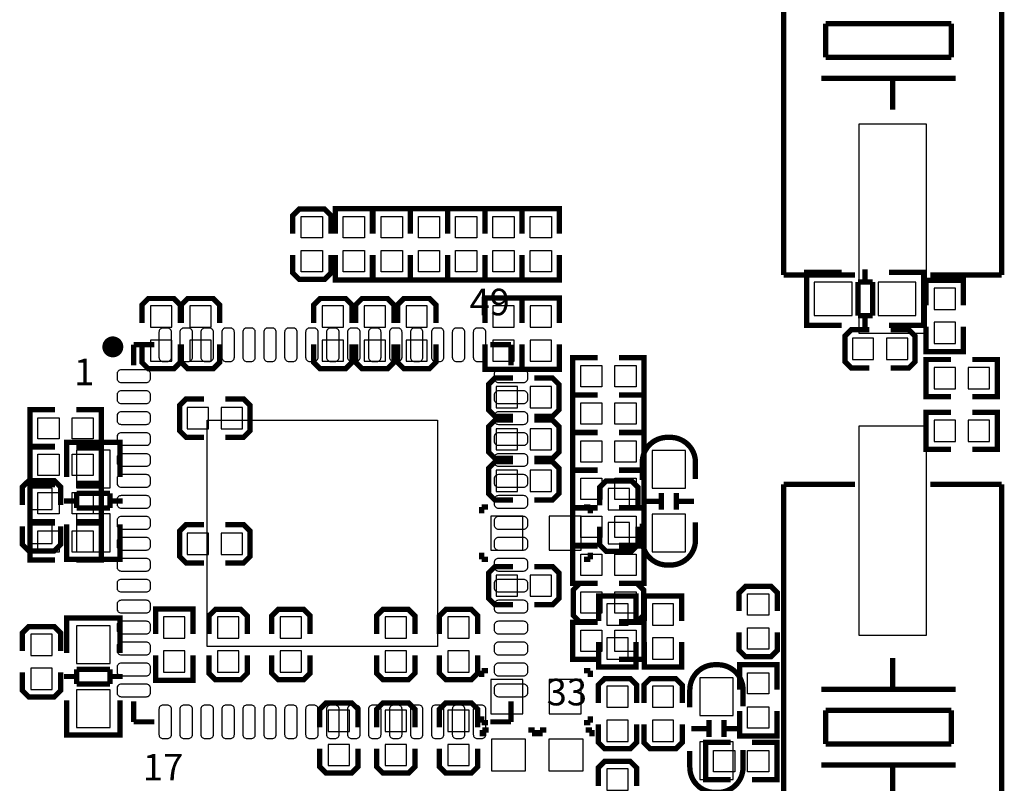
# Model space of a CAD drawing. Extents: x -567 to -257, y -377 to -219.
# Drawn here: x -407 to -384, y -276 to -258 of the extents above; entities that cross this region are included whole.
import ezdxf

# ---------------------------------------------------------------- set-up
doc = ezdxf.new("R2010")
doc.units = 0
for name, color, linetype in [('BOT', 6, 'CONTINUOUS'), ('SIL_BOT', 3, 'CONTINUOUS'), ('SIL_TOP', 4, 'CONTINUOUS'), ('TOP', 5, 'CONTINUOUS')]:
    doc.layers.add(name, color=color, linetype=linetype)

msp = doc.modelspace()

# ---------------------------------------------------------------- linework, layer by layer
at = {"layer": 'BOT'}
for points in [[(-387.535039, -264.01395), (-388.434961, -264.01395), (-388.434961, -264.81405), (-387.535039, -264.81405)], [(-386.011039, -264.01395), (-386.910961, -264.01395), (-386.910961, -264.81405), (-386.011039, -264.81405)], [(-385.068572, -264.16), (-385.576572, -264.16), (-385.576572, -264.668), (-385.068572, -264.668)], [(-404.275036, -265.091672), (-403.767036, -265.091672), (-403.767036, -264.583672), (-404.275036, -264.583672)], [(-403.335236, -265.091672), (-402.827236, -265.091672), (-402.827236, -264.583672), (-403.335236, -264.583672)], [(-400.176492, -265.091672), (-399.668492, -265.091672), (-399.668492, -264.583672), (-400.176492, -264.583672)], [(-399.176494, -265.091672), (-398.668494, -265.091672), (-398.668494, -264.583672), (-399.176494, -264.583672)], [(-398.176496, -265.091672), (-397.668496, -265.091672), (-397.668496, -264.583672), (-398.176496, -264.583672)], [(-396.104364, -265.091672), (-395.596364, -265.091672), (-395.596364, -264.583672), (-396.104364, -264.583672)], [(-395.215364, -265.091672), (-394.707364, -265.091672), (-394.707364, -264.583672), (-395.215364, -264.583672)], [(-385.068572, -264.9728), (-385.576572, -264.9728), (-385.576572, -265.4808), (-385.068572, -265.4808)], [(-404.275036, -265.904472), (-403.767036, -265.904472), (-403.767036, -265.396472), (-404.275036, -265.396472)], [(-403.335236, -265.904472), (-402.827236, -265.904472), (-402.827236, -265.396472), (-403.335236, -265.396472)], [(-400.176492, -265.904472), (-399.668492, -265.904472), (-399.668492, -265.396472), (-400.176492, -265.396472)], [(-399.176494, -265.904472), (-398.668494, -265.904472), (-398.668494, -265.396472), (-399.176494, -265.396472)], [(-398.176496, -265.904472), (-397.668496, -265.904472), (-397.668496, -265.396472), (-398.176496, -265.396472)], [(-396.104364, -265.904472), (-395.596364, -265.904472), (-395.596364, -265.396472), (-396.104364, -265.396472)], [(-395.215364, -265.904472), (-394.707364, -265.904472), (-394.707364, -265.396472), (-395.215364, -265.396472)], [(-387.0198, -265.8618), (-387.0198, -265.3538), (-387.5278, -265.3538), (-387.5278, -265.8618)], [(-386.207, -265.8618), (-386.207, -265.3538), (-386.715, -265.3538), (-386.715, -265.8618)], [(-385.068572, -266.5603), (-385.068572, -266.0523), (-385.576572, -266.0523), (-385.576572, -266.5603)], [(-384.255772, -266.5603), (-384.255772, -266.0523), (-384.763772, -266.0523), (-384.763772, -266.5603)], [(-396.028672, -266.506198), (-396.028672, -267.014198), (-395.520672, -267.014198), (-395.520672, -266.506198)], [(-395.215872, -266.506198), (-395.215872, -267.014198), (-394.707872, -267.014198), (-394.707872, -266.506198)], [(-403.399752, -267.00607), (-403.399752, -267.51407), (-402.891752, -267.51407), (-402.891752, -267.00607)], [(-402.586952, -267.00607), (-402.586952, -267.51407), (-402.078952, -267.51407), (-402.078952, -267.00607)], [(-385.576572, -267.3096), (-385.576572, -267.8176), (-385.068572, -267.8176), (-385.068572, -267.3096)], [(-384.763772, -267.3096), (-384.763772, -267.8176), (-384.255772, -267.8176), (-384.255772, -267.3096)], [(-396.028672, -267.5128), (-396.028672, -268.0208), (-395.520672, -268.0208), (-395.520672, -267.5128)], [(-395.215872, -267.5128), (-395.215872, -268.0208), (-394.707872, -268.0208), (-394.707872, -267.5128)], [(-406.03805, -268.024991), (-406.03805, -268.924913), (-405.23795, -268.924913), (-405.23795, -268.024991)], [(-392.305286, -268.032103), (-392.305286, -268.932025), (-391.505186, -268.932025), (-391.505186, -268.032103)], [(-396.028672, -268.506194), (-396.028672, -269.014194), (-395.520672, -269.014194), (-395.520672, -268.506194)], [(-395.215872, -268.506194), (-395.215872, -269.014194), (-394.707872, -269.014194), (-394.707872, -268.506194)], [(-407.127964, -269.440152), (-406.619964, -269.440152), (-406.619964, -268.932152), (-407.127964, -268.932152)], [(-393.353036, -269.447264), (-392.845036, -269.447264), (-392.845036, -268.939264), (-393.353036, -268.939264)], [(-406.03805, -269.548991), (-406.03805, -270.448913), (-405.23795, -270.448913), (-405.23795, -269.548991)], [(-395.393672, -270.412464), (-395.393672, -269.599664), (-396.155672, -269.599664), (-396.155672, -270.412464)], [(-393.996672, -270.412464), (-393.996672, -269.599664), (-394.758672, -269.599664), (-394.758672, -270.412464)], [(-392.305286, -269.556103), (-392.305286, -270.456025), (-391.505186, -270.456025), (-391.505186, -269.556103)], [(-407.127964, -270.252952), (-406.619964, -270.252952), (-406.619964, -269.744952), (-407.127964, -269.744952)], [(-393.353036, -270.260064), (-392.845036, -270.260064), (-392.845036, -269.752064), (-393.353036, -269.752064)], [(-403.399752, -270.006064), (-403.399752, -270.514064), (-402.891752, -270.514064), (-402.891752, -270.006064)], [(-402.586952, -270.006064), (-402.586952, -270.514064), (-402.078952, -270.514064), (-402.078952, -270.006064)], [(-396.028672, -271.006062), (-396.028672, -271.514062), (-395.520672, -271.514062), (-395.520672, -271.006062)], [(-395.215872, -271.006062), (-395.215872, -271.514062), (-394.707872, -271.514062), (-394.707872, -271.006062)], [(-392.878564, -271.693386), (-393.386564, -271.693386), (-393.386564, -272.201386), (-392.878564, -272.201386)], [(-391.790936, -271.693386), (-392.298936, -271.693386), (-392.298936, -272.201386), (-391.790936, -272.201386)], [(-403.9616, -272.513552), (-403.4536, -272.513552), (-403.4536, -272.005552), (-403.9616, -272.005552)], [(-402.67636, -272.513552), (-402.16836, -272.513552), (-402.16836, -272.005552), (-402.67636, -272.005552)], [(-401.17649, -272.513552), (-400.66849, -272.513552), (-400.66849, -272.005552), (-401.17649, -272.005552)], [(-398.676368, -272.513552), (-398.168368, -272.513552), (-398.168368, -272.005552), (-398.676368, -272.005552)], [(-397.176498, -272.513552), (-396.668498, -272.513552), (-396.668498, -272.005552), (-397.176498, -272.005552)], [(-405.23795, -273.119088), (-405.23795, -272.219166), (-406.03805, -272.219166), (-406.03805, -273.119088)], [(-406.619964, -272.415), (-407.127964, -272.415), (-407.127964, -272.923), (-406.619964, -272.923)], [(-392.878564, -272.506186), (-393.386564, -272.506186), (-393.386564, -273.014186), (-392.878564, -273.014186)], [(-391.790936, -272.506186), (-392.298936, -272.506186), (-392.298936, -273.014186), (-391.790936, -273.014186)], [(-403.9616, -273.326352), (-403.4536, -273.326352), (-403.4536, -272.818352), (-403.9616, -272.818352)], [(-402.67636, -273.326352), (-402.16836, -273.326352), (-402.16836, -272.818352), (-402.67636, -272.818352)], [(-401.17649, -273.326352), (-400.66849, -273.326352), (-400.66849, -272.818352), (-401.17649, -272.818352)], [(-398.676368, -273.326352), (-398.168368, -273.326352), (-398.168368, -272.818352), (-398.676368, -272.818352)], [(-397.176498, -273.326352), (-396.668498, -273.326352), (-396.668498, -272.818352), (-397.176498, -272.818352)], [(-406.619964, -273.2278), (-407.127964, -273.2278), (-407.127964, -273.7358), (-406.619964, -273.7358)], [(-395.393672, -274.315936), (-395.393672, -273.503136), (-396.155672, -273.503136), (-396.155672, -274.315936)], [(-393.996672, -274.315936), (-393.996672, -273.503136), (-394.758672, -273.503136), (-394.758672, -274.315936)], [(-392.878564, -273.655536), (-393.386564, -273.655536), (-393.386564, -274.163536), (-392.878564, -274.163536)], [(-392.298936, -274.163536), (-391.790936, -274.163536), (-391.790936, -273.655536), (-392.298936, -273.655536)], [(-390.370314, -274.359624), (-390.370314, -273.459702), (-391.170414, -273.459702), (-391.170414, -274.359624)], [(-405.23795, -274.643088), (-405.23795, -273.743166), (-406.03805, -273.743166), (-406.03805, -274.643088)], [(-400.033236, -274.743164), (-399.525236, -274.743164), (-399.525236, -274.235164), (-400.033236, -274.235164)], [(-398.676368, -274.743164), (-398.168368, -274.743164), (-398.168368, -274.235164), (-398.676368, -274.235164)], [(-397.176498, -274.743164), (-396.668498, -274.743164), (-396.668498, -274.235164), (-397.176498, -274.235164)], [(-392.878564, -274.468336), (-393.386564, -274.468336), (-393.386564, -274.976336), (-392.878564, -274.976336)], [(-392.298936, -274.976336), (-391.790936, -274.976336), (-391.790936, -274.468336), (-392.298936, -274.468336)], [(-400.033236, -275.555964), (-399.525236, -275.555964), (-399.525236, -275.047964), (-400.033236, -275.047964)], [(-398.676368, -275.555964), (-398.168368, -275.555964), (-398.168368, -275.047964), (-398.676368, -275.047964)], [(-397.176498, -275.555964), (-396.668498, -275.555964), (-396.668498, -275.047964), (-397.176498, -275.047964)], [(-396.1384, -275.682964), (-395.3256, -275.682964), (-395.3256, -274.920964), (-396.1384, -274.920964)], [(-394.7668, -275.682964), (-393.954, -275.682964), (-393.954, -274.920964), (-394.7668, -274.920964)], [(-390.370314, -275.883624), (-390.370314, -274.983702), (-391.170414, -274.983702), (-391.170414, -275.883624)], [(-393.386564, -276.140164), (-392.878564, -276.140164), (-392.878564, -275.632164), (-393.386564, -275.632164)]]:
    msp.add_lwpolyline(points, close=True, dxfattribs=at)
at = {"layer": 'SIL_BOT', "const_width": 0.127}
for points in [[(-388.417054, -263.779), (-388.62, -263.779), (-388.62, -265.049), (-388.441946, -265.049)], [(-388.62, -263.815068), (-388.62, -265.012932)], [(-387.784086, -263.779), (-388.61492, -263.779)], [(-387.226048, -263.71296), (-387.226048, -264.014966)], [(-386.65404, -263.779), (-385.835906, -263.779)], [(-386.028946, -263.779), (-385.826, -263.779), (-385.826, -265.049), (-386.004054, -265.049)], [(-385.826, -263.815068), (-385.826, -265.012932)], [(-387.395974, -264.813034), (-387.395974, -264.014966)], [(-387.395974, -264.014966), (-387.044946, -264.014966)], [(-387.044946, -264.014966), (-387.044946, -264.813034)], [(-384.878072, -264.5664), (-384.878072, -263.9695), (-385.767072, -263.9695), (-385.767072, -264.5664)], [(-403.563836, -264.990072), (-403.563836, -264.558272), (-403.716236, -264.405872), (-404.325836, -264.405872), (-404.478236, -264.558272), (-404.478236, -264.990072)], [(-402.624036, -264.990072), (-402.624036, -264.558272), (-402.776436, -264.405872), (-403.386036, -264.405872), (-403.538436, -264.558272), (-403.538436, -264.990072)], [(-399.465292, -264.990072), (-399.465292, -264.558272), (-399.617692, -264.405872), (-400.227292, -264.405872), (-400.379692, -264.558272), (-400.379692, -264.990072)], [(-398.465294, -264.990072), (-398.465294, -264.558272), (-398.617694, -264.405872), (-399.227294, -264.405872), (-399.379694, -264.558272), (-399.379694, -264.990072)], [(-397.465296, -264.990072), (-397.465296, -264.558272), (-397.617696, -264.405872), (-398.227296, -264.405872), (-398.379696, -264.558272), (-398.379696, -264.990072)], [(-396.294864, -264.990072), (-396.294864, -264.393172), (-395.405864, -264.393172), (-395.405864, -264.990072)], [(-395.405864, -264.990072), (-395.405864, -264.393172), (-394.516864, -264.393172), (-394.516864, -264.990072)], [(-387.044946, -264.813034), (-387.395974, -264.813034)], [(-387.226048, -264.813034), (-387.226048, -265.11504)], [(-388.61492, -265.049), (-387.784086, -265.049)], [(-385.835906, -265.049), (-386.65404, -265.049)], [(-387.1214, -265.1506), (-387.5532, -265.1506), (-387.7056, -265.303), (-387.7056, -265.9126), (-387.5532, -266.065), (-387.1214, -266.065)], [(-386.6134, -266.065), (-386.1816, -266.065), (-386.0292, -265.9126), (-386.0292, -265.303), (-386.1816, -265.1506), (-386.6134, -265.1506)], [(-384.878072, -265.0744), (-384.878072, -265.6713), (-385.767072, -265.6713), (-385.767072, -265.0744)], [(-404.478236, -265.498072), (-404.478236, -265.929872), (-404.325836, -266.082272), (-403.716236, -266.082272), (-403.563836, -265.929872), (-403.563836, -265.498072)], [(-403.538436, -265.498072), (-403.538436, -265.929872), (-403.386036, -266.082272), (-402.776436, -266.082272), (-402.624036, -265.929872), (-402.624036, -265.498072)], [(-400.379692, -265.498072), (-400.379692, -265.929872), (-400.227292, -266.082272), (-399.617692, -266.082272), (-399.465292, -265.929872), (-399.465292, -265.498072)], [(-399.379694, -265.498072), (-399.379694, -265.929872), (-399.227294, -266.082272), (-398.617694, -266.082272), (-398.465294, -265.929872), (-398.465294, -265.498072)], [(-398.379696, -265.498072), (-398.379696, -265.929872), (-398.227296, -266.082272), (-397.617696, -266.082272), (-397.465296, -265.929872), (-397.465296, -265.498072)], [(-396.294864, -265.498072), (-396.294864, -266.094972), (-395.405864, -266.094972), (-395.405864, -265.498072)], [(-395.405864, -265.498072), (-395.405864, -266.094972), (-394.516864, -266.094972), (-394.516864, -265.498072)], [(-385.170172, -266.7508), (-385.767072, -266.7508), (-385.767072, -265.8618), (-385.170172, -265.8618)], [(-384.662172, -266.7508), (-384.065272, -266.7508), (-384.065272, -265.8618), (-384.662172, -265.8618)], [(-395.622272, -266.302998), (-396.054072, -266.302998), (-396.206472, -266.455398), (-396.206472, -267.064998), (-396.054072, -267.217398), (-395.622272, -267.217398)], [(-395.114272, -267.217398), (-394.682472, -267.217398), (-394.530072, -267.064998), (-394.530072, -266.455398), (-394.682472, -266.302998), (-395.114272, -266.302998)], [(-402.993352, -266.80287), (-403.425152, -266.80287), (-403.577552, -266.95527), (-403.577552, -267.56487), (-403.425152, -267.71727), (-402.993352, -267.71727)], [(-402.485352, -267.71727), (-402.053552, -267.71727), (-401.901152, -267.56487), (-401.901152, -266.95527), (-402.053552, -266.80287), (-402.485352, -266.80287)], [(-385.170172, -267.1191), (-385.767072, -267.1191), (-385.767072, -268.0081), (-385.170172, -268.0081)], [(-384.662172, -267.1191), (-384.065272, -267.1191), (-384.065272, -268.0081), (-384.662172, -268.0081)], [(-395.622272, -267.3096), (-396.054072, -267.3096), (-396.206472, -267.462), (-396.206472, -268.0716), (-396.054072, -268.224), (-395.622272, -268.224)], [(-395.114272, -268.224), (-394.682472, -268.224), (-394.530072, -268.0716), (-394.530072, -267.462), (-394.682472, -267.3096), (-395.114272, -267.3096)], [(-406.273, -268.042898), (-406.273, -267.839952), (-405.003, -267.839952), (-405.003, -268.018006)], [(-406.273, -268.667992), (-406.273, -267.849858)], [(-406.236932, -267.839952), (-405.039068, -267.839952)], [(-405.003, -267.849858), (-405.003, -268.667992)], [(-395.622272, -268.302994), (-396.054072, -268.302994), (-396.206472, -268.455394), (-396.206472, -269.064994), (-396.054072, -269.217394), (-395.622272, -269.217394)], [(-395.114272, -269.217394), (-394.682472, -269.217394), (-394.530072, -269.064994), (-394.530072, -268.455394), (-394.682472, -268.302994), (-395.114272, -268.302994)], [(-406.416764, -269.338552), (-406.416764, -268.906752), (-406.569164, -268.754352), (-407.178764, -268.754352), (-407.331164, -268.906752), (-407.331164, -269.338552)], [(-392.641836, -269.345664), (-392.641836, -268.913864), (-392.794236, -268.761464), (-393.403836, -268.761464), (-393.556236, -268.913864), (-393.556236, -269.345664)], [(-392.085322, -269.045944), (-392.085322, -269.445994)], [(-391.72515, -269.045944), (-391.72515, -269.445994)], [(-406.33904, -269.24), (-406.037034, -269.24)], [(-406.037034, -269.058898), (-405.238966, -269.058898)], [(-406.037034, -269.409926), (-406.037034, -269.058898)], [(-405.238966, -269.058898), (-405.238966, -269.409926)], [(-405.238966, -269.24), (-404.93696, -269.24)], [(-392.505184, -269.246096), (-392.105134, -269.246096)], [(-391.705338, -269.246096), (-391.305288, -269.246096)], [(-405.238966, -269.409926), (-406.037034, -269.409926)], [(-396.371572, -269.383764), (-396.219172, -269.383764)], [(-396.371572, -269.536164), (-396.371572, -269.383764)], [(-393.780772, -269.383764), (-393.933172, -269.383764)], [(-393.780772, -269.536164), (-393.780772, -269.383764)], [(-407.331164, -269.846552), (-407.331164, -270.278352), (-407.178764, -270.430752), (-406.569164, -270.430752), (-406.416764, -270.278352), (-406.416764, -269.846552)], [(-406.273, -269.798038), (-406.273, -270.628872)], [(-405.003, -270.628872), (-405.003, -269.798038)], [(-402.993352, -269.802864), (-403.425152, -269.802864), (-403.577552, -269.955264), (-403.577552, -270.564864), (-403.425152, -270.717264), (-402.993352, -270.717264)], [(-402.485352, -270.717264), (-402.053552, -270.717264), (-401.901152, -270.564864), (-401.901152, -269.955264), (-402.053552, -269.802864), (-402.485352, -269.802864)], [(-393.556236, -269.853664), (-393.556236, -270.285464), (-393.403836, -270.437864), (-392.794236, -270.437864), (-392.641836, -270.285464), (-392.641836, -269.853664)], [(-406.273, -270.431006), (-406.273, -270.633952), (-405.003, -270.633952), (-405.003, -270.455898)], [(-406.236932, -270.633952), (-405.039068, -270.633952)], [(-396.371572, -270.475964), (-396.371572, -270.628364)], [(-396.371572, -270.628364), (-396.219172, -270.628364)], [(-393.780772, -270.628364), (-393.933172, -270.628364)], [(-393.780772, -270.475964), (-393.780772, -270.628364)], [(-395.622272, -270.802862), (-396.054072, -270.802862), (-396.206472, -270.955262), (-396.206472, -271.564862), (-396.054072, -271.717262), (-395.622272, -271.717262)], [(-395.114272, -271.717262), (-394.682472, -271.717262), (-394.530072, -271.564862), (-394.530072, -270.955262), (-394.682472, -270.802862), (-395.114272, -270.802862)], [(-392.688064, -272.099786), (-392.688064, -271.502886), (-393.577064, -271.502886), (-393.577064, -272.099786)], [(-391.600436, -272.099786), (-391.600436, -271.502886), (-392.489436, -271.502886), (-392.489436, -272.099786)], [(-404.1521, -272.411952), (-404.1521, -271.815052), (-403.2631, -271.815052), (-403.2631, -272.411952)], [(-401.96516, -272.411952), (-401.96516, -271.980152), (-402.11756, -271.827752), (-402.72716, -271.827752), (-402.87956, -271.980152), (-402.87956, -272.411952)], [(-400.46529, -272.411952), (-400.46529, -271.980152), (-400.61769, -271.827752), (-401.22729, -271.827752), (-401.37969, -271.980152), (-401.37969, -272.411952)], [(-397.965168, -272.411952), (-397.965168, -271.980152), (-398.117568, -271.827752), (-398.727168, -271.827752), (-398.879568, -271.980152), (-398.879568, -272.411952)], [(-396.465298, -272.411952), (-396.465298, -271.980152), (-396.617698, -271.827752), (-397.227298, -271.827752), (-397.379698, -271.980152), (-397.379698, -272.411952)], [(-405.003, -272.236946), (-405.003, -272.034), (-406.273, -272.034), (-406.273, -272.212054)], [(-406.273, -272.03908), (-406.273, -272.869914)], [(-405.039068, -272.034), (-406.236932, -272.034)], [(-405.003, -272.869914), (-405.003, -272.03908)], [(-406.416764, -272.8214), (-406.416764, -272.3896), (-406.569164, -272.2372), (-407.178764, -272.2372), (-407.331164, -272.3896), (-407.331164, -272.8214)], [(-392.688064, -272.607786), (-392.688064, -273.204686), (-393.577064, -273.204686), (-393.577064, -272.607786)], [(-391.600436, -272.607786), (-391.600436, -273.204686), (-392.489436, -273.204686), (-392.489436, -272.607786)], [(-404.1521, -272.919952), (-404.1521, -273.516852), (-403.2631, -273.516852), (-403.2631, -272.919952)], [(-402.87956, -272.919952), (-402.87956, -273.351752), (-402.72716, -273.504152), (-402.11756, -273.504152), (-401.96516, -273.351752), (-401.96516, -272.919952)], [(-401.37969, -272.919952), (-401.37969, -273.351752), (-401.22729, -273.504152), (-400.61769, -273.504152), (-400.46529, -273.351752), (-400.46529, -272.919952)], [(-398.879568, -272.919952), (-398.879568, -273.351752), (-398.727168, -273.504152), (-398.117568, -273.504152), (-397.965168, -273.351752), (-397.965168, -272.919952)], [(-397.379698, -272.919952), (-397.379698, -273.351752), (-397.227298, -273.504152), (-396.617698, -273.504152), (-396.465298, -273.351752), (-396.465298, -272.919952)], [(-406.037034, -273.609054), (-406.037034, -273.258026)], [(-406.037034, -273.258026), (-405.238966, -273.258026)], [(-405.238966, -273.258026), (-405.238966, -273.609054)], [(-407.331164, -273.3294), (-407.331164, -273.7612), (-407.178764, -273.9136), (-406.569164, -273.9136), (-406.416764, -273.7612), (-406.416764, -273.3294)], [(-406.037034, -273.427952), (-406.33904, -273.427952)], [(-404.93696, -273.427952), (-405.238966, -273.427952)], [(-396.371572, -273.287236), (-396.219172, -273.287236)], [(-396.371572, -273.439636), (-396.371572, -273.287236)], [(-393.780772, -273.287236), (-393.933172, -273.287236)], [(-393.780772, -273.439636), (-393.780772, -273.287236)], [(-392.675364, -274.061936), (-392.675364, -273.630136), (-392.827764, -273.477736), (-393.437364, -273.477736), (-393.589764, -273.630136), (-393.589764, -274.061936)], [(-391.587736, -274.061936), (-391.587736, -273.630136), (-391.740136, -273.477736), (-392.349736, -273.477736), (-392.502136, -273.630136), (-392.502136, -274.061936)], [(-405.238966, -273.609054), (-406.037034, -273.609054)], [(-406.273, -274.818094), (-406.273, -273.99996)], [(-405.003, -273.99996), (-405.003, -274.818094)], [(-399.322036, -274.641564), (-399.322036, -274.209764), (-399.474436, -274.057364), (-400.084036, -274.057364), (-400.236436, -274.209764), (-400.236436, -274.641564)], [(-397.965168, -274.641564), (-397.965168, -274.209764), (-398.117568, -274.057364), (-398.727168, -274.057364), (-398.879568, -274.209764), (-398.879568, -274.641564)], [(-396.465298, -274.641564), (-396.465298, -274.209764), (-396.617698, -274.057364), (-397.227298, -274.057364), (-397.379698, -274.209764), (-397.379698, -274.641564)], [(-396.371572, -274.379436), (-396.371572, -274.531836)], [(-393.780772, -274.379436), (-393.780772, -274.531836)], [(-405.003, -274.625054), (-405.003, -274.828), (-406.273, -274.828), (-406.273, -274.649946)], [(-396.371572, -274.531836), (-396.219172, -274.531836)], [(-393.780772, -274.531836), (-393.933172, -274.531836)], [(-393.589764, -274.569936), (-393.589764, -275.001736), (-393.437364, -275.154136), (-392.827764, -275.154136), (-392.675364, -275.001736), (-392.675364, -274.569936)], [(-392.502136, -274.569936), (-392.502136, -275.001736), (-392.349736, -275.154136), (-391.740136, -275.154136), (-391.587736, -275.001736), (-391.587736, -274.569936)], [(-390.970262, -274.669504), (-391.370312, -274.669504)], [(-390.95045, -274.869656), (-390.95045, -274.469606)], [(-390.590278, -274.869656), (-390.590278, -274.469606)], [(-390.170416, -274.669504), (-390.570466, -274.669504)], [(-405.039068, -274.828), (-406.236932, -274.828)], [(-396.3543, -274.705064), (-396.3543, -274.857464)], [(-396.2019, -274.705064), (-396.3543, -274.705064)], [(-395.2621, -274.705064), (-395.1097, -274.705064)], [(-395.1097, -274.705064), (-395.1097, -274.857464)], [(-394.9827, -274.705064), (-394.9827, -274.857464)], [(-394.8303, -274.705064), (-394.9827, -274.705064)], [(-393.8905, -274.705064), (-393.7381, -274.705064)], [(-393.7381, -274.705064), (-393.7381, -274.857464)], [(-400.236436, -275.149564), (-400.236436, -275.581364), (-400.084036, -275.733764), (-399.474436, -275.733764), (-399.322036, -275.581364), (-399.322036, -275.149564)], [(-398.879568, -275.149564), (-398.879568, -275.581364), (-398.727168, -275.733764), (-398.117568, -275.733764), (-397.965168, -275.581364), (-397.965168, -275.149564)], [(-397.379698, -275.149564), (-397.379698, -275.581364), (-397.227298, -275.733764), (-396.617698, -275.733764), (-396.465298, -275.581364), (-396.465298, -275.149564)], [(-392.675364, -276.038564), (-392.675364, -275.606764), (-392.827764, -275.454364), (-393.437364, -275.454364), (-393.589764, -275.606764), (-393.589764, -276.038564)]]:
    msp.add_lwpolyline(points, dxfattribs=at)
for points in [[(-392.540236, -268.736064), (-392.540236, -268.320012, -0.414214), (-391.940288, -267.720064), (-391.870184, -267.720064, -0.414214), (-391.270236, -268.320012), (-391.270236, -268.711172)], [(-391.270236, -269.752064), (-391.270236, -270.168116, -0.414214), (-391.870184, -270.768064), (-391.940288, -270.768064, -0.414214), (-392.540236, -270.168116), (-392.540236, -269.776956)], [(-391.405364, -274.163536), (-391.405364, -273.747484, -0.414214), (-390.805416, -273.147536), (-390.735312, -273.147536, -0.414214), (-390.135364, -273.747484), (-390.135364, -274.138644)], [(-390.135364, -275.179536), (-390.135364, -275.595588, -0.414214), (-390.735312, -276.195536), (-390.805416, -276.195536, -0.414214), (-391.405364, -275.595588), (-391.405364, -275.204428)]]:
    msp.add_lwpolyline(points, format="xyb", dxfattribs=at)
at = {"layer": 'SIL_TOP', "const_width": 0.127}
for points in [[(-389.165084, -252.448314), (-389.165084, -263.848342)], [(-383.965196, -252.448314), (-383.965196, -263.848342)], [(-385.165092, -257.848354), (-388.165086, -257.848354)], [(-388.165086, -257.848354), (-388.165086, -258.648454)], [(-385.165092, -258.648454), (-385.165092, -257.848354)], [(-388.165086, -258.648454), (-385.165092, -258.648454)], [(-385.065016, -259.148326), (-388.265162, -259.148326)], [(-386.56514, -259.148326), (-386.56514, -259.898388)], [(-400.879564, -262.856472), (-400.879564, -262.424672), (-400.727164, -262.272272), (-400.117564, -262.272272), (-399.965164, -262.424672), (-399.965164, -262.856472)], [(-398.977866, -262.856472), (-398.977866, -262.259572), (-399.866866, -262.259572), (-399.866866, -262.856472)], [(-398.072864, -262.856472), (-398.072864, -262.259572), (-398.961864, -262.259572), (-398.961864, -262.856472)], [(-397.183864, -262.856472), (-397.183864, -262.259572), (-398.072864, -262.259572), (-398.072864, -262.856472)], [(-396.294864, -262.856472), (-396.294864, -262.259572), (-397.183864, -262.259572), (-397.183864, -262.856472)], [(-395.405864, -262.856472), (-395.405864, -262.259572), (-396.294864, -262.259572), (-396.294864, -262.856472)], [(-394.516864, -262.856472), (-394.516864, -262.259572), (-395.405864, -262.259572), (-395.405864, -262.856472)], [(-399.965164, -263.364472), (-399.965164, -263.796272), (-400.117564, -263.948672), (-400.727164, -263.948672), (-400.879564, -263.796272), (-400.879564, -263.364472)], [(-398.977866, -263.364472), (-398.977866, -263.961372), (-399.866866, -263.961372), (-399.866866, -263.364472)], [(-398.072864, -263.364472), (-398.072864, -263.961372), (-398.961864, -263.961372), (-398.961864, -263.364472)], [(-397.183864, -263.364472), (-397.183864, -263.961372), (-398.072864, -263.961372), (-398.072864, -263.364472)], [(-396.294864, -263.364472), (-396.294864, -263.961372), (-397.183864, -263.961372), (-397.183864, -263.364472)], [(-395.405864, -263.364472), (-395.405864, -263.961372), (-396.294864, -263.961372), (-396.294864, -263.364472)], [(-394.516864, -263.364472), (-394.516864, -263.961372), (-395.405864, -263.961372), (-395.405864, -263.364472)], [(-389.165084, -263.848342), (-387.465062, -263.848342)], [(-383.965196, -263.848342), (-385.665218, -263.848342)], [(-404.672546, -265.51001), (-404.672546, -266.002516)], [(-404.672546, -265.51001), (-404.18004, -265.51001)], [(-395.67231, -265.51001), (-396.164816, -265.51001)], [(-395.67231, -265.51001), (-395.67231, -266.002516)], [(-393.602464, -265.81608), (-394.199364, -265.81608), (-394.199364, -266.70508), (-393.602464, -266.70508)], [(-393.094464, -265.81608), (-392.497564, -265.81608), (-392.497564, -266.70508), (-393.094464, -266.70508)], [(-393.602464, -266.708128), (-394.199364, -266.708128), (-394.199364, -267.597128), (-393.602464, -267.597128)], [(-393.094464, -266.708128), (-392.497564, -266.708128), (-392.497564, -267.597128), (-393.094464, -267.597128)], [(-406.5524, -267.059664), (-407.1493, -267.059664), (-407.1493, -267.948664), (-406.5524, -267.948664)], [(-406.0444, -267.059664), (-405.4475, -267.059664), (-405.4475, -267.948664), (-406.0444, -267.948664)], [(-393.602464, -267.610082), (-394.199364, -267.610082), (-394.199364, -268.499082), (-393.602464, -268.499082)], [(-393.094464, -267.610082), (-392.497564, -267.610082), (-392.497564, -268.499082), (-393.094464, -268.499082)], [(-406.5524, -268.8209), (-407.1493, -268.8209), (-407.1493, -267.9319), (-406.5524, -267.9319)], [(-406.0444, -268.8209), (-405.4475, -268.8209), (-405.4475, -267.9319), (-406.0444, -267.9319)], [(-393.602464, -268.505432), (-394.199364, -268.505432), (-394.199364, -269.394432), (-393.602464, -269.394432)], [(-393.094464, -268.505432), (-392.497564, -268.505432), (-392.497564, -269.394432), (-393.094464, -269.394432)], [(-406.5524, -268.8463), (-407.1493, -268.8463), (-407.1493, -269.7353), (-406.5524, -269.7353)], [(-406.0444, -268.8463), (-405.4475, -268.8463), (-405.4475, -269.7353), (-406.0444, -269.7353)], [(-387.465062, -268.837918), (-389.165084, -268.837918)], [(-389.165084, -268.837918), (-389.165084, -280.237946)], [(-385.665218, -268.837918), (-383.965196, -268.837918)], [(-383.965196, -268.837918), (-383.965196, -280.237946)], [(-393.602464, -269.409164), (-394.199364, -269.409164), (-394.199364, -270.298164), (-393.602464, -270.298164)], [(-393.094464, -269.409164), (-392.497564, -269.409164), (-392.497564, -270.298164), (-393.094464, -270.298164)], [(-406.5524, -270.6497), (-407.1493, -270.6497), (-407.1493, -269.7607), (-406.5524, -269.7607)], [(-406.0444, -270.6497), (-405.4475, -270.6497), (-405.4475, -269.7607), (-406.0444, -269.7607)], [(-393.602464, -270.31569), (-394.199364, -270.31569), (-394.199364, -271.20469), (-393.602464, -271.20469)], [(-393.094464, -270.31569), (-392.497564, -270.31569), (-392.497564, -271.20469), (-393.094464, -271.20469)], [(-393.602464, -272.121884), (-394.034264, -272.121884), (-394.186664, -271.969484), (-394.186664, -271.359884), (-394.034264, -271.207484), (-393.602464, -271.207484)], [(-393.094464, -271.207484), (-392.662664, -271.207484), (-392.510264, -271.359884), (-392.510264, -271.969484), (-392.662664, -272.121884), (-393.094464, -272.121884)], [(-390.228836, -271.863058), (-390.228836, -271.431258), (-390.076436, -271.278858), (-389.466836, -271.278858), (-389.314436, -271.431258), (-389.314436, -271.863058)], [(-393.602464, -273.020536), (-394.199364, -273.020536), (-394.199364, -272.131536), (-393.602464, -272.131536)], [(-393.094464, -273.020536), (-392.497564, -273.020536), (-392.497564, -272.131536), (-393.094464, -272.131536)], [(-389.314436, -272.371058), (-389.314436, -272.802858), (-389.466836, -272.955258), (-390.076436, -272.955258), (-390.228836, -272.802858), (-390.228836, -272.371058)], [(-386.56514, -272.988024), (-386.56514, -273.737832)], [(-390.216136, -273.743928), (-390.216136, -273.147028), (-389.327136, -273.147028), (-389.327136, -273.743928)], [(-385.065016, -273.737832), (-388.265162, -273.737832)], [(-404.672546, -274.510246), (-404.672546, -274.01774)], [(-395.67231, -274.510246), (-395.67231, -274.01774)], [(-390.216136, -274.251928), (-390.216136, -274.848828), (-389.327136, -274.848828), (-389.327136, -274.251928)], [(-385.165092, -274.237958), (-388.165086, -274.237958)], [(-388.165086, -274.237958), (-388.165086, -275.038058)], [(-385.165092, -275.038058), (-385.165092, -274.237958)], [(-404.672546, -274.510246), (-404.18004, -274.510246)], [(-395.67231, -274.510246), (-396.164816, -274.510246)], [(-390.432036, -275.890736), (-391.028936, -275.890736), (-391.028936, -275.001736), (-390.432036, -275.001736)], [(-389.924036, -275.890736), (-389.327136, -275.890736), (-389.327136, -275.001736), (-389.924036, -275.001736)], [(-388.165086, -275.038058), (-385.165092, -275.038058)], [(-385.065016, -275.53793), (-388.265162, -275.53793)], [(-386.56514, -275.53793), (-386.56514, -276.287992)]]:
    msp.add_lwpolyline(points, dxfattribs=at)
at = {"layer": 'SIL_TOP', "const_width": 0.249936}
msp.add_lwpolyline([(-405.04745, -265.560048, 1), (-405.297406, -265.560208, 1)], format="xyb", close=True, dxfattribs=at)
at = {"layer": 'TOP'}
for points in [[(-385.765167, -260.238367), (-385.765167, -265.238357), (-387.365113, -265.238357), (-387.365113, -260.238367)], [(-400.168364, -262.958072), (-400.676364, -262.958072), (-400.676364, -262.450072), (-400.168364, -262.450072)], [(-399.168366, -262.958072), (-399.676366, -262.958072), (-399.676366, -262.450072), (-399.168366, -262.450072)], [(-398.263364, -262.958072), (-398.771364, -262.958072), (-398.771364, -262.450072), (-398.263364, -262.450072)], [(-397.374364, -262.958072), (-397.882364, -262.958072), (-397.882364, -262.450072), (-397.374364, -262.450072)], [(-396.485364, -262.958072), (-396.993364, -262.958072), (-396.993364, -262.450072), (-396.485364, -262.450072)], [(-395.596364, -262.958072), (-396.104364, -262.958072), (-396.104364, -262.450072), (-395.596364, -262.450072)], [(-394.707364, -262.958072), (-395.215364, -262.958072), (-395.215364, -262.450072), (-394.707364, -262.450072)], [(-400.168364, -263.770872), (-400.676364, -263.770872), (-400.676364, -263.262872), (-400.168364, -263.262872)], [(-399.168366, -263.770872), (-399.676366, -263.770872), (-399.676366, -263.262872), (-399.168366, -263.262872)], [(-398.263364, -263.770872), (-398.771364, -263.770872), (-398.771364, -263.262872), (-398.263364, -263.262872)], [(-397.374364, -263.770872), (-397.882364, -263.770872), (-397.882364, -263.262872), (-397.374364, -263.262872)], [(-396.485364, -263.770872), (-396.993364, -263.770872), (-396.993364, -263.262872), (-396.485364, -263.262872)], [(-395.596364, -263.770872), (-396.104364, -263.770872), (-396.104364, -263.262872), (-395.596364, -263.262872)], [(-394.707364, -263.770872), (-395.215364, -263.770872), (-395.215364, -263.262872), (-394.707364, -263.262872)], [(-393.500864, -266.00658), (-393.500864, -266.51458), (-394.008864, -266.51458), (-394.008864, -266.00658)], [(-392.688064, -266.00658), (-392.688064, -266.51458), (-393.196064, -266.51458), (-393.196064, -266.00658)], [(-393.500864, -266.898628), (-393.500864, -267.406628), (-394.008864, -267.406628), (-394.008864, -266.898628)], [(-392.688064, -266.898628), (-392.688064, -267.406628), (-393.196064, -267.406628), (-393.196064, -266.898628)], [(-406.4508, -267.250164), (-406.4508, -267.758164), (-406.9588, -267.758164), (-406.9588, -267.250164)], [(-405.638, -267.250164), (-405.638, -267.758164), (-406.146, -267.758164), (-406.146, -267.250164)], [(-402.922486, -272.710148), (-402.922486, -267.310108), (-397.42237, -267.310108), (-397.42237, -272.710148)], [(-385.765167, -267.447903), (-385.765167, -272.447893), (-387.365113, -272.447893), (-387.365113, -267.447903)], [(-393.500864, -267.800582), (-393.500864, -268.308582), (-394.008864, -268.308582), (-394.008864, -267.800582)], [(-392.688064, -267.800582), (-392.688064, -268.308582), (-393.196064, -268.308582), (-393.196064, -267.800582)], [(-406.9588, -268.6304), (-406.9588, -268.1224), (-406.4508, -268.1224), (-406.4508, -268.6304)], [(-406.146, -268.6304), (-406.146, -268.1224), (-405.638, -268.1224), (-405.638, -268.6304)], [(-393.500864, -268.695932), (-393.500864, -269.203932), (-394.008864, -269.203932), (-394.008864, -268.695932)], [(-392.688064, -268.695932), (-392.688064, -269.203932), (-393.196064, -269.203932), (-393.196064, -268.695932)], [(-406.4508, -269.0368), (-406.4508, -269.5448), (-406.9588, -269.5448), (-406.9588, -269.0368)], [(-405.638, -269.0368), (-405.638, -269.5448), (-406.146, -269.5448), (-406.146, -269.0368)], [(-393.500864, -269.599664), (-393.500864, -270.107664), (-394.008864, -270.107664), (-394.008864, -269.599664)], [(-392.688064, -269.599664), (-392.688064, -270.107664), (-393.196064, -270.107664), (-393.196064, -269.599664)], [(-406.9588, -270.4592), (-406.9588, -269.9512), (-406.4508, -269.9512), (-406.4508, -270.4592)], [(-406.146, -270.4592), (-406.146, -269.9512), (-405.638, -269.9512), (-405.638, -270.4592)], [(-393.500864, -270.50619), (-393.500864, -271.01419), (-394.008864, -271.01419), (-394.008864, -270.50619)], [(-392.688064, -270.50619), (-392.688064, -271.01419), (-393.196064, -271.01419), (-393.196064, -270.50619)], [(-393.500864, -271.410684), (-393.500864, -271.918684), (-394.008864, -271.918684), (-394.008864, -271.410684)], [(-392.688064, -271.410684), (-392.688064, -271.918684), (-393.196064, -271.918684), (-393.196064, -271.410684)], [(-390.025636, -271.456658), (-389.517636, -271.456658), (-389.517636, -271.964658), (-390.025636, -271.964658)], [(-390.025636, -272.269458), (-389.517636, -272.269458), (-389.517636, -272.777458), (-390.025636, -272.777458)], [(-394.008864, -272.830036), (-394.008864, -272.322036), (-393.500864, -272.322036), (-393.500864, -272.830036)], [(-393.196064, -272.830036), (-393.196064, -272.322036), (-392.688064, -272.322036), (-392.688064, -272.830036)], [(-390.025636, -273.337528), (-389.517636, -273.337528), (-389.517636, -273.845528), (-390.025636, -273.845528)], [(-390.025636, -274.150328), (-389.517636, -274.150328), (-389.517636, -274.658328), (-390.025636, -274.658328)], [(-390.838436, -275.700236), (-390.838436, -275.192236), (-390.330436, -275.192236), (-390.330436, -275.700236)], [(-390.025636, -275.700236), (-390.025636, -275.192236), (-389.517636, -275.192236), (-389.517636, -275.700236)]]:
    msp.add_lwpolyline(points, close=True, dxfattribs=at)
for points in [[(-403.972522, -265.91006), (-403.872446, -265.91006, 0.414338), (-403.77237, -265.809984), (-403.77237, -265.210036, 0.414338), (-403.872446, -265.10996), (-403.972522, -265.10996, 0.414338), (-404.072598, -265.210036), (-404.072598, -265.809984, 0.414338)], [(-403.472396, -265.91006), (-403.37232, -265.91006, 0.414338), (-403.272244, -265.809984), (-403.272244, -265.210036, 0.414338), (-403.37232, -265.10996), (-403.472396, -265.10996, 0.414338), (-403.572472, -265.210036), (-403.572472, -265.809984, 0.414338)], [(-402.972524, -265.91006), (-402.872448, -265.91006, 0.414338), (-402.772372, -265.809984), (-402.772372, -265.210036, 0.414338), (-402.872448, -265.10996), (-402.972524, -265.10996, 0.414338), (-403.0726, -265.210036), (-403.0726, -265.809984, 0.414338)], [(-402.472398, -265.91006), (-402.372322, -265.91006, 0.414338), (-402.272246, -265.809984), (-402.272246, -265.210036, 0.414338), (-402.372322, -265.10996), (-402.472398, -265.10996, 0.414338), (-402.572474, -265.210036), (-402.572474, -265.809984, 0.414338)], [(-401.972526, -265.91006), (-401.87245, -265.91006, 0.414338), (-401.772374, -265.809984), (-401.772374, -265.210036, 0.414338), (-401.87245, -265.10996), (-401.972526, -265.10996, 0.414338), (-402.072602, -265.210036), (-402.072602, -265.809984, 0.414338)], [(-401.4724, -265.91006), (-401.372324, -265.91006, 0.414338), (-401.272248, -265.809984), (-401.272248, -265.210036, 0.414338), (-401.372324, -265.10996), (-401.4724, -265.10996, 0.414338), (-401.572476, -265.210036), (-401.572476, -265.809984, 0.414338)], [(-400.972528, -265.91006), (-400.872452, -265.91006, 0.414338), (-400.772376, -265.809984), (-400.772376, -265.210036, 0.414338), (-400.872452, -265.10996), (-400.972528, -265.10996, 0.414338), (-401.072604, -265.210036), (-401.072604, -265.809984, 0.414338)], [(-400.472402, -265.91006), (-400.372326, -265.91006, 0.414338), (-400.27225, -265.809984), (-400.27225, -265.210036, 0.414338), (-400.372326, -265.10996), (-400.472402, -265.10996, 0.414338), (-400.572478, -265.210036), (-400.572478, -265.809984, 0.414338)], [(-399.97253, -265.91006), (-399.872454, -265.91006, 0.414338), (-399.772378, -265.809984), (-399.772378, -265.210036, 0.414338), (-399.872454, -265.10996), (-399.97253, -265.10996, 0.414338), (-400.072606, -265.210036), (-400.072606, -265.809984, 0.414338)], [(-399.472404, -265.91006), (-399.372328, -265.91006, 0.414338), (-399.272252, -265.809984), (-399.272252, -265.210036, 0.414338), (-399.372328, -265.10996), (-399.472404, -265.10996, 0.414338), (-399.57248, -265.210036), (-399.57248, -265.809984, 0.414338)], [(-398.972532, -265.91006), (-398.872456, -265.91006, 0.414338), (-398.77238, -265.809984), (-398.77238, -265.210036, 0.414338), (-398.872456, -265.10996), (-398.972532, -265.10996, 0.414338), (-399.072608, -265.210036), (-399.072608, -265.809984, 0.414338)], [(-398.472406, -265.91006), (-398.37233, -265.91006, 0.414338), (-398.272254, -265.809984), (-398.272254, -265.210036, 0.414338), (-398.37233, -265.10996), (-398.472406, -265.10996, 0.414338), (-398.572482, -265.210036), (-398.572482, -265.809984, 0.414338)], [(-397.972534, -265.91006), (-397.872458, -265.91006, 0.414338), (-397.772382, -265.809984), (-397.772382, -265.210036, 0.414338), (-397.872458, -265.10996), (-397.972534, -265.10996, 0.414338), (-398.07261, -265.210036), (-398.07261, -265.809984, 0.414338)], [(-397.472408, -265.91006), (-397.372332, -265.91006, 0.414338), (-397.272256, -265.809984), (-397.272256, -265.210036, 0.414338), (-397.372332, -265.10996), (-397.472408, -265.10996, 0.414338), (-397.572484, -265.210036), (-397.572484, -265.809984, 0.414338)], [(-396.972536, -265.91006), (-396.87246, -265.91006, 0.414338), (-396.772384, -265.809984), (-396.772384, -265.210036, 0.414338), (-396.87246, -265.10996), (-396.972536, -265.10996, 0.414338), (-397.072612, -265.210036), (-397.072612, -265.809984, 0.414338)], [(-396.47241, -265.91006), (-396.372334, -265.91006, 0.414338), (-396.272258, -265.809984), (-396.272258, -265.210036, 0.414338), (-396.372334, -265.10996), (-396.47241, -265.10996, 0.414338), (-396.572486, -265.210036), (-396.572486, -265.809984, 0.414338)], [(-404.272496, -266.31011), (-404.272496, -266.210034, 0.414338), (-404.372572, -266.109958), (-404.97252, -266.109958, 0.414338), (-405.072596, -266.210034), (-405.072596, -266.31011, 0.414338), (-404.97252, -266.410186), (-404.372572, -266.410186, 0.414338)], [(-395.27226, -266.31011), (-395.27226, -266.210034, 0.414338), (-395.372336, -266.109958), (-395.972284, -266.109958, 0.414338), (-396.07236, -266.210034), (-396.07236, -266.31011, 0.414338), (-395.972284, -266.410186), (-395.372336, -266.410186, 0.414338)], [(-404.272496, -266.810236), (-404.272496, -266.71016, 0.414338), (-404.372572, -266.610084), (-404.97252, -266.610084, 0.414338), (-405.072596, -266.71016), (-405.072596, -266.810236, 0.414338), (-404.97252, -266.910312), (-404.372572, -266.910312, 0.414338)], [(-395.27226, -266.810236), (-395.27226, -266.71016, 0.414338), (-395.372336, -266.610084), (-395.972284, -266.610084, 0.414338), (-396.07236, -266.71016), (-396.07236, -266.810236, 0.414338), (-395.972284, -266.910312), (-395.372336, -266.910312, 0.414338)], [(-404.272496, -267.310108), (-404.272496, -267.210032, 0.414338), (-404.372572, -267.109956), (-404.97252, -267.109956, 0.414338), (-405.072596, -267.210032), (-405.072596, -267.310108, 0.414338), (-404.97252, -267.410184), (-404.372572, -267.410184, 0.414338)], [(-395.27226, -267.310108), (-395.27226, -267.210032, 0.414338), (-395.372336, -267.109956), (-395.972284, -267.109956, 0.414338), (-396.07236, -267.210032), (-396.07236, -267.310108, 0.414338), (-395.972284, -267.410184), (-395.372336, -267.410184, 0.414338)], [(-404.272496, -267.810234), (-404.272496, -267.710158, 0.414338), (-404.372572, -267.610082), (-404.97252, -267.610082, 0.414338), (-405.072596, -267.710158), (-405.072596, -267.810234, 0.414338), (-404.97252, -267.91031), (-404.372572, -267.91031, 0.414338)], [(-395.27226, -267.810234), (-395.27226, -267.710158, 0.414338), (-395.372336, -267.610082), (-395.972284, -267.610082, 0.414338), (-396.07236, -267.710158), (-396.07236, -267.810234, 0.414338), (-395.972284, -267.91031), (-395.372336, -267.91031, 0.414338)], [(-404.272496, -268.310106), (-404.272496, -268.21003, 0.414338), (-404.372572, -268.109954), (-404.97252, -268.109954, 0.414338), (-405.072596, -268.21003), (-405.072596, -268.310106, 0.414338), (-404.97252, -268.410182), (-404.372572, -268.410182, 0.414338)], [(-395.27226, -268.310106), (-395.27226, -268.21003, 0.414338), (-395.372336, -268.109954), (-395.972284, -268.109954, 0.414338), (-396.07236, -268.21003), (-396.07236, -268.310106, 0.414338), (-395.972284, -268.410182), (-395.372336, -268.410182, 0.414338)], [(-404.272496, -268.810232), (-404.272496, -268.710156, 0.414338), (-404.372572, -268.61008), (-404.97252, -268.61008, 0.414338), (-405.072596, -268.710156), (-405.072596, -268.810232, 0.414338), (-404.97252, -268.910308), (-404.372572, -268.910308, 0.414338)], [(-395.27226, -268.810232), (-395.27226, -268.710156, 0.414338), (-395.372336, -268.61008), (-395.972284, -268.61008, 0.414338), (-396.07236, -268.710156), (-396.07236, -268.810232, 0.414338), (-395.972284, -268.910308), (-395.372336, -268.910308, 0.414338)], [(-404.272496, -269.310104), (-404.272496, -269.210028, 0.414338), (-404.372572, -269.109952), (-404.97252, -269.109952, 0.414338), (-405.072596, -269.210028), (-405.072596, -269.310104, 0.414338), (-404.97252, -269.41018), (-404.372572, -269.41018, 0.414338)], [(-395.27226, -269.310104), (-395.27226, -269.210028, 0.414338), (-395.372336, -269.109952), (-395.972284, -269.109952, 0.414338), (-396.07236, -269.210028), (-396.07236, -269.310104, 0.414338), (-395.972284, -269.41018), (-395.372336, -269.41018, 0.414338)], [(-404.272496, -269.81023), (-404.272496, -269.710154, 0.414338), (-404.372572, -269.610078), (-404.97252, -269.610078, 0.414338), (-405.072596, -269.710154), (-405.072596, -269.81023, 0.414338), (-404.97252, -269.910306), (-404.372572, -269.910306, 0.414338)], [(-395.27226, -269.81023), (-395.27226, -269.710154, 0.414338), (-395.372336, -269.610078), (-395.972284, -269.610078, 0.414338), (-396.07236, -269.710154), (-396.07236, -269.81023, 0.414338), (-395.972284, -269.910306), (-395.372336, -269.910306, 0.414338)], [(-404.272496, -270.310102), (-404.272496, -270.210026, 0.414338), (-404.372572, -270.10995), (-404.97252, -270.10995, 0.414338), (-405.072596, -270.210026), (-405.072596, -270.310102, 0.414338), (-404.97252, -270.410178), (-404.372572, -270.410178, 0.414338)], [(-395.27226, -270.310102), (-395.27226, -270.210026, 0.414338), (-395.372336, -270.10995), (-395.972284, -270.10995, 0.414338), (-396.07236, -270.210026), (-396.07236, -270.310102, 0.414338), (-395.972284, -270.410178), (-395.372336, -270.410178, 0.414338)], [(-404.272496, -270.810228), (-404.272496, -270.710152, 0.414338), (-404.372572, -270.610076), (-404.97252, -270.610076, 0.414338), (-405.072596, -270.710152), (-405.072596, -270.810228, 0.414338), (-404.97252, -270.910304), (-404.372572, -270.910304, 0.414338)], [(-395.27226, -270.810228), (-395.27226, -270.710152, 0.414338), (-395.372336, -270.610076), (-395.972284, -270.610076, 0.414338), (-396.07236, -270.710152), (-396.07236, -270.810228, 0.414338), (-395.972284, -270.910304), (-395.372336, -270.910304, 0.414338)], [(-404.272496, -271.3101), (-404.272496, -271.210024, 0.414338), (-404.372572, -271.109948), (-404.97252, -271.109948, 0.414338), (-405.072596, -271.210024), (-405.072596, -271.3101, 0.414338), (-404.97252, -271.410176), (-404.372572, -271.410176, 0.414338)], [(-395.27226, -271.3101), (-395.27226, -271.210024, 0.414338), (-395.372336, -271.109948), (-395.972284, -271.109948, 0.414338), (-396.07236, -271.210024), (-396.07236, -271.3101, 0.414338), (-395.972284, -271.410176), (-395.372336, -271.410176, 0.414338)], [(-404.272496, -271.810226), (-404.272496, -271.71015, 0.414338), (-404.372572, -271.610074), (-404.97252, -271.610074, 0.414338), (-405.072596, -271.71015), (-405.072596, -271.810226, 0.414338), (-404.97252, -271.910302), (-404.372572, -271.910302, 0.414338)], [(-395.27226, -271.810226), (-395.27226, -271.71015, 0.414338), (-395.372336, -271.610074), (-395.972284, -271.610074, 0.414338), (-396.07236, -271.71015), (-396.07236, -271.810226, 0.414338), (-395.972284, -271.910302), (-395.372336, -271.910302, 0.414338)], [(-404.272496, -272.310098), (-404.272496, -272.210022, 0.414338), (-404.372572, -272.109946), (-404.97252, -272.109946, 0.414338), (-405.072596, -272.210022), (-405.072596, -272.310098, 0.414338), (-404.97252, -272.410174), (-404.372572, -272.410174, 0.414338)], [(-395.27226, -272.310098), (-395.27226, -272.210022, 0.414338), (-395.372336, -272.109946), (-395.972284, -272.109946, 0.414338), (-396.07236, -272.210022), (-396.07236, -272.310098, 0.414338), (-395.972284, -272.410174), (-395.372336, -272.410174, 0.414338)], [(-404.272496, -272.810224), (-404.272496, -272.710148, 0.414338), (-404.372572, -272.610072), (-404.97252, -272.610072, 0.414338), (-405.072596, -272.710148), (-405.072596, -272.810224, 0.414338), (-404.97252, -272.9103), (-404.372572, -272.9103, 0.414338)], [(-395.27226, -272.810224), (-395.27226, -272.710148, 0.414338), (-395.372336, -272.610072), (-395.972284, -272.610072, 0.414338), (-396.07236, -272.710148), (-396.07236, -272.810224, 0.414338), (-395.972284, -272.9103), (-395.372336, -272.9103, 0.414338)], [(-404.272496, -273.310096), (-404.272496, -273.21002, 0.414338), (-404.372572, -273.109944), (-404.97252, -273.109944, 0.414338), (-405.072596, -273.21002), (-405.072596, -273.310096, 0.414338), (-404.97252, -273.410172), (-404.372572, -273.410172, 0.414338)], [(-395.27226, -273.310096), (-395.27226, -273.21002, 0.414338), (-395.372336, -273.109944), (-395.972284, -273.109944, 0.414338), (-396.07236, -273.21002), (-396.07236, -273.310096, 0.414338), (-395.972284, -273.410172), (-395.372336, -273.410172, 0.414338)], [(-404.272496, -273.810222), (-404.272496, -273.710146, 0.414338), (-404.372572, -273.61007), (-404.97252, -273.61007, 0.414338), (-405.072596, -273.710146), (-405.072596, -273.810222, 0.414338), (-404.97252, -273.910298), (-404.372572, -273.910298, 0.414338)], [(-395.27226, -273.810222), (-395.27226, -273.710146, 0.414338), (-395.372336, -273.61007), (-395.972284, -273.61007, 0.414338), (-396.07236, -273.710146), (-396.07236, -273.810222, 0.414338), (-395.972284, -273.910298), (-395.372336, -273.910298, 0.414338)], [(-403.972522, -274.910296), (-403.872446, -274.910296, 0.414338), (-403.77237, -274.81022), (-403.77237, -274.210272, 0.414338), (-403.872446, -274.110196), (-403.972522, -274.110196, 0.414338), (-404.072598, -274.210272), (-404.072598, -274.81022, 0.414338)], [(-403.472396, -274.910296), (-403.37232, -274.910296, 0.414338), (-403.272244, -274.81022), (-403.272244, -274.210272, 0.414338), (-403.37232, -274.110196), (-403.472396, -274.110196, 0.414338), (-403.572472, -274.210272), (-403.572472, -274.81022, 0.414338)], [(-402.972524, -274.910296), (-402.872448, -274.910296, 0.414338), (-402.772372, -274.81022), (-402.772372, -274.210272, 0.414338), (-402.872448, -274.110196), (-402.972524, -274.110196, 0.414338), (-403.0726, -274.210272), (-403.0726, -274.81022, 0.414338)], [(-402.472398, -274.910296), (-402.372322, -274.910296, 0.414338), (-402.272246, -274.81022), (-402.272246, -274.210272, 0.414338), (-402.372322, -274.110196), (-402.472398, -274.110196, 0.414338), (-402.572474, -274.210272), (-402.572474, -274.81022, 0.414338)], [(-401.972526, -274.910296), (-401.87245, -274.910296, 0.414338), (-401.772374, -274.81022), (-401.772374, -274.210272, 0.414338), (-401.87245, -274.110196), (-401.972526, -274.110196, 0.414338), (-402.072602, -274.210272), (-402.072602, -274.81022, 0.414338)], [(-401.4724, -274.910296), (-401.372324, -274.910296, 0.414338), (-401.272248, -274.81022), (-401.272248, -274.210272, 0.414338), (-401.372324, -274.110196), (-401.4724, -274.110196, 0.414338), (-401.572476, -274.210272), (-401.572476, -274.81022, 0.414338)], [(-400.972528, -274.910296), (-400.872452, -274.910296, 0.414338), (-400.772376, -274.81022), (-400.772376, -274.210272, 0.414338), (-400.872452, -274.110196), (-400.972528, -274.110196, 0.414338), (-401.072604, -274.210272), (-401.072604, -274.81022, 0.414338)], [(-400.472402, -274.910296), (-400.372326, -274.910296, 0.414338), (-400.27225, -274.81022), (-400.27225, -274.210272, 0.414338), (-400.372326, -274.110196), (-400.472402, -274.110196, 0.414338), (-400.572478, -274.210272), (-400.572478, -274.81022, 0.414338)], [(-399.97253, -274.910296), (-399.872454, -274.910296, 0.414338), (-399.772378, -274.81022), (-399.772378, -274.210272, 0.414338), (-399.872454, -274.110196), (-399.97253, -274.110196, 0.414338), (-400.072606, -274.210272), (-400.072606, -274.81022, 0.414338)], [(-399.472404, -274.910296), (-399.372328, -274.910296, 0.414338), (-399.272252, -274.81022), (-399.272252, -274.210272, 0.414338), (-399.372328, -274.110196), (-399.472404, -274.110196, 0.414338), (-399.57248, -274.210272), (-399.57248, -274.81022, 0.414338)], [(-398.972532, -274.910296), (-398.872456, -274.910296, 0.414338), (-398.77238, -274.81022), (-398.77238, -274.210272, 0.414338), (-398.872456, -274.110196), (-398.972532, -274.110196, 0.414338), (-399.072608, -274.210272), (-399.072608, -274.81022, 0.414338)], [(-398.472406, -274.910296), (-398.37233, -274.910296, 0.414338), (-398.272254, -274.81022), (-398.272254, -274.210272, 0.414338), (-398.37233, -274.110196), (-398.472406, -274.110196, 0.414338), (-398.572482, -274.210272), (-398.572482, -274.81022, 0.414338)], [(-397.972534, -274.910296), (-397.872458, -274.910296, 0.414338), (-397.772382, -274.81022), (-397.772382, -274.210272, 0.414338), (-397.872458, -274.110196), (-397.972534, -274.110196, 0.414338), (-398.07261, -274.210272), (-398.07261, -274.81022, 0.414338)], [(-397.472408, -274.910296), (-397.372332, -274.910296, 0.414338), (-397.272256, -274.81022), (-397.272256, -274.210272, 0.414338), (-397.372332, -274.110196), (-397.472408, -274.110196, 0.414338), (-397.572484, -274.210272), (-397.572484, -274.81022, 0.414338)], [(-396.972536, -274.910296), (-396.87246, -274.910296, 0.414338), (-396.772384, -274.81022), (-396.772384, -274.210272, 0.414338), (-396.87246, -274.110196), (-396.972536, -274.110196, 0.414338), (-397.072612, -274.210272), (-397.072612, -274.81022, 0.414338)], [(-396.47241, -274.910296), (-396.372334, -274.910296, 0.414338), (-396.272258, -274.81022), (-396.272258, -274.210272, 0.414338), (-396.372334, -274.110196), (-396.47241, -274.110196, 0.414338), (-396.572486, -274.210272), (-396.572486, -274.81022, 0.414338)]]:
    msp.add_lwpolyline(points, format="xyb", close=True, dxfattribs=at)

# ---------------------------------------------------------------- texts
at = {"layer": 'SIL_TOP'}
for s, p in [('49', (-396.662656, -264.8077)), ('1', (-406.096724, -266.475464)), ('33', (-394.820648, -274.117308)), ('17', (-404.453852, -275.909532))]:
    msp.add_text(s, height=0.635, dxfattribs=at).set_placement(p)

doc.saveas('drawing.dxf')
